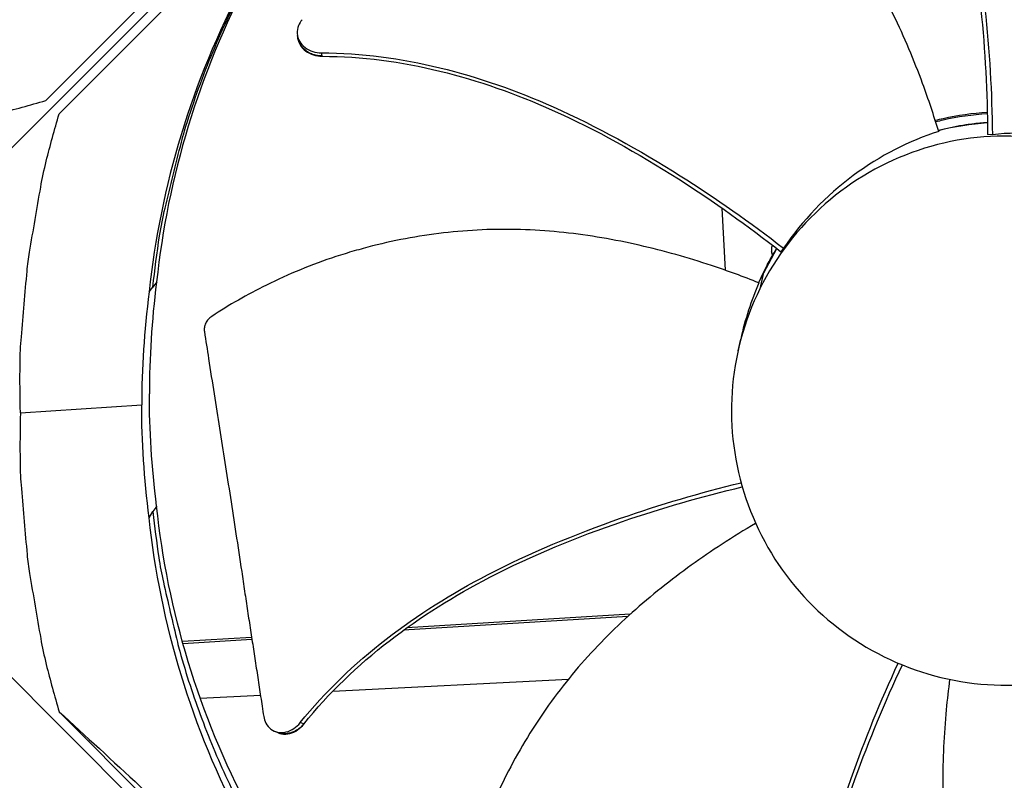
# Model space of a CAD drawing. Units: inches. Extents: x -21.3 to 67.8, y 1.1 to 55.8.
# Drawn here: x -10.5 to -8.4, y 9.3 to 10.9 of the extents above; entities that cross this region are included whole.
import ezdxf

# ---------------------------------------------------------------- set-up
doc = ezdxf.new("R2010")
doc.units = ezdxf.units.IN
doc.header["$LTSCALE"] = 4
doc.header["$MEASUREMENT"] = 0
doc.layers.add('Visible (ANSI)', color=7, linetype='Continuous')

msp = doc.modelspace()

# ---------------------------------------------------------------- linework, layer by layer
at = {"layer": 'Visible (ANSI)', "color": 84}
for p, q in [((-8.6713, 12.5369), (-10.8439, 10.3644)), ((-10.8439, 10.3644), (-8.6713, 12.5369)), ((-10.4749, 10.7623), (-9.0674, 12.1699)), ((-9.0384, 12.1408), (-10.4459, 10.7333)), ((-9.9275, 10.8995), (-9.9282, 10.9033)), ((-9.9268, 10.8958), (-9.9275, 10.8995)), ((-9.8746, 10.8591), (-9.876, 10.866)), ((-9.8745, 10.8584), (-9.8746, 10.8591)), ((-8.4197, 10.7369), (-8.4197, 10.7369)), ((-8.4196, 10.7338), (-8.4196, 10.7338)), ((-8.4192, 10.716), (-8.4192, 10.716)), ((-8.4192, 10.7158), (-8.4192, 10.7158)), ((-8.4191, 10.715), (-8.4191, 10.715)), ((-8.4187, 10.6882), (-8.4293, 10.6885)), ((-9.0067, 10.5398), (-9.0067, 10.5397)), ((-9.0061, 10.529), (-8.9991, 10.394)), ((-8.9266, 10.3669), (-8.8872, 10.4411)), ((-8.8723, 10.4418), (-8.8782, 10.434)), ((-8.916, 10.3891), (-8.9237, 10.3538)), ((-10.25, 10.3474), (-10.242, 10.3575)), ((-10.2339, 10.3687), (-10.242, 10.3575)), ((-8.9712, 10.2192), (-8.9655, 10.2445)), ((-10.5298, 10.0845), (-10.2664, 10.1016)), ((-10.2339, 9.8822), (-10.242, 9.87)), ((-10.25, 9.8566), (-10.242, 9.87)), ((-10.2495, 9.8574), (-10.2495, 9.8574)), ((-9.0801, 8.0409), (-10.8294, 9.7903)), ((-9.2053, 9.6473), (-9.6908, 9.6177)), ((-9.2109, 9.6422), (-9.6979, 9.6126)), ((-9.7111, 9.6118), (-9.7111, 9.6118)), ((-9.704, 9.6169), (-9.7041, 9.6169)), ((-10.0277, 9.5972), (-10.1781, 9.588)), ((-10.027, 9.5925), (-10.1768, 9.5834)), ((-9.8514, 9.4802), (-9.3395, 9.5067)), ((-10.1394, 9.4653), (-10.0086, 9.472)), ((-10.4459, 9.4358), (-9.04, 8.0298)), ((-9.9148, 9.4094), (-9.9221, 9.4121)), ((-9.973, 9.3912), (-9.9775, 9.393)), ((-9.9697, 9.3899), (-9.973, 9.3912)), ((-9.9142, 9.4091), (-9.9148, 9.4094))]:
    msp.add_line(p, q, dxfattribs=at)
at = {"layer": 'Visible (ANSI)', "color": 84, "flags": 128}
for points in [[(-10.242, 10.3575, -0.011833), (-10.2276, 10.4685, -0.021605), (-10.2157, 10.5287, -0.002041), (-10.1802, 10.6718, -0.011835), (-10.1734, 10.6963, -0.011898), (-10.1464, 10.7782, -0.011879), (-10.1155, 10.8589, -0.011934), (-10.0809, 10.9378, -0.011918), (-10.0426, 11.015, -0.011961), (-10.0007, 11.0901, -0.011949), (-9.9552, 11.1632, -0.01198), (-9.9407, 11.1842, -0.002089), (-9.8541, 11.3023, -0.021875), (-9.8158, 11.3496, -0.011978), (-9.7402, 11.431)], [(-11.1237, 10.6784, 0.009705), (-11.0167, 10.6776, 0.017998), (-10.9591, 10.6804, 0.001396), (-10.816, 10.6929, 0.009706), (-10.7955, 10.6951, 0.009755), (-10.775, 10.6982, 0.001409), (-10.6338, 10.7225, 0.018114), (-10.5777, 10.7344, 0.009754), (-10.4749, 10.7623)], [(-10.5298, 10.0845, -0.009705), (-10.5306, 10.1915, -0.017998), (-10.5278, 10.2491, -0.001396), (-10.5153, 10.3922, -0.009706), (-10.5131, 10.4127, -0.009755), (-10.51, 10.4332, -0.001409), (-10.4857, 10.5745, -0.018114), (-10.4738, 10.6306, -0.009754), (-10.4459, 10.7333)], [(-8.5362, 10.698, -0.011517), (-8.5099, 10.7041, -0.011517), (-8.4833, 10.7091, -0.011517), (-8.4565, 10.7128, -0.011517), (-8.4296, 10.7152)], [(-10.5298, 10.0845, 0.009705), (-10.5306, 9.9776, 0.017998), (-10.5278, 9.92, 0.001396), (-10.5153, 9.7769, 0.009706), (-10.5131, 9.7564, 0.009755), (-10.51, 9.7359, 0.001409), (-10.4857, 9.5946, 0.018114), (-10.4738, 9.5385, 0.009754), (-10.4459, 9.4358)], [(-10.242, 9.87, 0.010552), (-10.2294, 9.7706, 0.019447), (-10.2193, 9.7171, 0.001639), (-10.189, 9.587, 0.010553), (-10.1839, 9.5669, 0.010605), (-10.1615, 9.4933, 0.010589), (-10.1359, 9.4205, 0.010635), (-10.1074, 9.3492, 0.010621), (-10.0759, 9.279, 0.01066), (-10.0414, 9.2103, 0.010648), (-10.0041, 9.1432, 0.010679), (-9.9639, 9.0778, 0.01067), (-9.921, 9.0141, 0.010691), (-9.9087, 8.9973, 0.00168), (-9.8273, 8.8926, 0.019704), (-9.7925, 8.8515, 0.010689), (-9.7237, 8.7797)]]:
    msp.add_lwpolyline(points, format="xyb", dxfattribs=at)
at = {"layer": 'Visible (ANSI)'}
for radius, start, end in [(7.0625, 330.11041, 330.01041), (7.0375, 330.11041, 330.01041), (7, 335.46628, 335.36628), (6.975, 335.46628, 335.36628)]:
    msp.add_arc((-8.3896, 12.8186), radius, start, end, dxfattribs=at)
at = {"layer": 'Visible (ANSI)', "color": 84}
for points, knots in [([(-8.7167, 11.731), (-8.6099, 11.5963), (-8.5398, 11.4341), (-8.4715, 11.1673), (-8.4548, 11.0641), (-8.4344, 10.8703), (-8.4298, 10.7794), (-8.4293, 10.6885)], [0.100973, 0.100973, 0.100973, 0.100973, 0.57991, 0.57991, 0.869865, 0.869865, 1.123273, 1.123273, 1.123273, 1.123273]), ([(-8.7107, 11.7364), (-8.6035, 11.6005), (-8.5329, 11.4375), (-8.4636, 11.1693), (-8.4465, 11.0656), (-8.4251, 10.8709), (-8.4199, 10.7795), (-8.4187, 10.6882)], [0.100389, 0.100389, 0.100389, 0.100389, 0.57991, 0.57991, 0.869865, 0.869865, 1.123471, 1.123471, 1.123471, 1.123471]), ([(-8.5354, 10.6953), (-8.546, 10.7299), (-8.5744, 10.8149), (-8.6311, 10.9498), (-8.7114, 11.0965), (-8.7946, 11.2095), (-8.8707, 11.292), (-8.9319, 11.3496), (-8.986, 11.3937), (-9.0307, 11.4265), (-9.0992, 11.4731), (-9.2001, 11.5291), (-9.2924, 11.5657), (-9.3352, 11.5799)], [-1.452926, -1.452926, -1.452926, -1.452926, -1.323116, -1.1341, -0.945083, -0.756067, -0.661558, -0.56705, -0.472542, -0.425287, -0.378033, -0.189017, -0.027457, -0.027457, -0.027457, -0.027457]), ([(-9.7296, 11.442), (-9.8531, 11.3184), (-9.9608, 11.1743), (-10.0461, 11.014), (-10.1577, 10.8045), (-10.2259, 10.5765), (-10.2502, 10.3474)], [-2.793697, -2.793697, -2.793697, -2.793697, -2.063885, -2.063885, -2.063885, -1.110055, -1.110055, -1.110055, -1.110055]), ([(-9.7619, 11.4084), (-9.866, 11.2965), (-9.9575, 11.1693), (-10.0318, 11.0296), (-10.1424, 10.8219), (-10.21, 10.5958), (-10.2341, 10.3687)], [-2.70515, -2.70515, -2.70515, -2.70515, -2.063885, -2.063885, -2.063885, -1.110055, -1.110055, -1.110055, -1.110055]), ([(-9.918, 10.9378), (-9.9215, 10.9338), (-9.9241, 10.9295), (-9.9282, 10.9194), (-9.9291, 10.9136), (-9.9284, 10.902), (-9.9267, 10.8963), (-9.9207, 10.8858), (-9.9165, 10.8811), (-9.9065, 10.8736), (-9.9008, 10.8708), (-9.8888, 10.867), (-9.8826, 10.866), (-9.8762, 10.866), (-9.8761, 10.866), (-9.876, 10.866)], [-0.2832735, -0.2832735, -0.2832735, -0.2832735, -0.2423058, -0.2423058, -0.1924329, -0.1924329, -0.1417619, -0.1417619, -0.0914524, -0.0914524, -0.0448399, -0.0448399, -0.0006874, -0.0006874, 0, 0, 0, 0]), ([(-9.9268, 10.8958), (-9.9261, 10.8915), (-9.9245, 10.8873), (-9.9193, 10.8782), (-9.9151, 10.8735), (-9.905, 10.866), (-9.8993, 10.8632), (-9.8873, 10.8595), (-9.8811, 10.8585), (-9.8747, 10.8585), (-9.8746, 10.8585), (-9.8745, 10.8584)], [0.1037879, 0.1037879, 0.1037879, 0.1037879, 0.1416547, 0.1416547, 0.191984, 0.191984, 0.2386181, 0.2386181, 0.28281, 0.28281, 0.2835456, 0.2835456, 0.2835456, 0.2835456]), ([(-9.876, 10.866), (-9.7027, 10.8652), (-9.5309, 10.8188), (-9.2775, 10.7061), (-9.1856, 10.6549), (-9.0195, 10.5504), (-8.9446, 10.4976), (-8.8723, 10.4418)], [0.100389, 0.100389, 0.100389, 0.100389, 0.57991, 0.57991, 0.869865, 0.869865, 1.12348, 1.12348, 1.12348, 1.12348]), ([(-9.8745, 10.8584), (-9.7023, 10.8581), (-9.5315, 10.8118), (-9.2798, 10.6992), (-9.1885, 10.648), (-9.0239, 10.5432), (-8.9497, 10.4903), (-8.8782, 10.434)], [0.100973, 0.100973, 0.100973, 0.100973, 0.57991, 0.57991, 0.869865, 0.869865, 1.123302, 1.123302, 1.123302, 1.123302]), ([(-8.4299, 10.7364), (-8.4618, 10.7345), (-8.494, 10.7301), (-8.5315, 10.7216), (-8.5371, 10.7203), (-8.5428, 10.7188)], [-1.9358492, -1.9358492, -1.9358492, -1.9358492, -1.8114806, -1.8114806, -1.7893912, -1.7893912, -1.7893912, -1.7893912]), ([(-8.4299, 10.7332), (-8.4619, 10.7314), (-8.4941, 10.7269), (-8.5313, 10.7185), (-8.5366, 10.7173), (-8.5418, 10.7159)], [-1.9360142, -1.9360142, -1.9360142, -1.9360142, -1.8114806, -1.8114806, -1.7908929, -1.7908929, -1.7908929, -1.7908929]), ([(-8.4959, 10.7069), (-8.4959, 10.7069), (-8.4958, 10.7069), (-8.4739, 10.711), (-8.4518, 10.7138), (-8.4296, 10.7154)], [0.8498081, 0.8498081, 0.8498081, 0.8498081, 0.8504853, 0.8504853, 1.0085398, 1.0085398, 1.0085398, 1.0085398]), ([(-7.8556, 9.8248), (-7.8383, 9.8597), (-7.8244, 9.8964), (-7.8142, 9.934), (-7.8041, 9.9717), (-7.7976, 10.0103), (-7.795, 10.0493), (-7.7897, 10.1271), (-7.8, 10.2059), (-7.8249, 10.2799), (-7.8498, 10.3538), (-7.8896, 10.4227), (-7.9409, 10.4815), (-7.9921, 10.5403), (-8.0552, 10.5886), (-8.1251, 10.6234), (-8.2648, 10.6931), (-8.4324, 10.7045), (-8.5802, 10.6541), (-8.6541, 10.6289), (-8.723, 10.5894), (-8.7818, 10.538), (-8.8405, 10.4867), (-8.889, 10.4237), (-8.9237, 10.3538)], [-3.455982, -3.455982, -3.455982, -3.455982, -3.347983, -3.347983, -3.347983, -3.239982, -3.239982, -3.239982, -3.023984, -3.023984, -3.023984, -2.807985, -2.807985, -2.807985, -2.591986, -2.591986, -2.591986, -2.159981, -2.159981, -2.159981, -1.94399, -1.94399, -1.94399, -1.727978, -1.727978, -1.727978, -1.727978]), ([(-8.5354, 10.6953), (-8.5993, 10.6747), (-8.6626, 10.6429), (-8.7805, 10.5555), (-8.8312, 10.5021), (-8.8723, 10.4418)], [-1.441329, -1.441329, -1.441329, -1.441329, -0.723803, -0.723803, -0.000005, -0.000005, -0.000005, -0.000005]), ([(-8.035, 10.5945), (-8.0815, 10.626), (-8.1399, 10.6561), (-8.2802, 10.6911), (-8.3501, 10.6956), (-8.4187, 10.6882)], [-1.522432, -1.522432, -1.522432, -1.522432, -0.723796, -0.723796, -0.000005, -0.000005, -0.000005, -0.000005]), ([(-8.9259, 10.3666), (-8.9596, 10.38), (-9.0437, 10.4108), (-9.1845, 10.4507), (-9.3489, 10.4795), (-9.4889, 10.4851), (-9.6006, 10.4771), (-9.6836, 10.4652), (-9.7517, 10.4505), (-9.8051, 10.436), (-9.8841, 10.4117), (-9.9906, 10.3678), (-10.0766, 10.3185), (-10.1143, 10.2939)], [-1.453132, -1.453132, -1.453132, -1.453132, -1.323116, -1.1341, -0.945083, -0.756067, -0.661558, -0.56705, -0.472542, -0.425287, -0.378033, -0.189017, -0.027457, -0.027457, -0.027457, -0.027457]), ([(-8.9078, 10.4055), (-8.9024, 10.4158), (-8.8967, 10.4259), (-8.8895, 10.4376), (-8.8884, 10.4394), (-8.8873, 10.4412)], [0.37684438, 0.37684438, 0.37684438, 0.37684438, 0.45946726, 0.45946726, 0.47457538, 0.47457538, 0.47457538, 0.47457538]), ([(-8.8962, 10.448), (-8.8964, 10.4478), (-8.8966, 10.4476), (-8.8974, 10.4467), (-8.8978, 10.446), (-8.8986, 10.4439), (-8.8988, 10.4423), (-8.899, 10.4389), (-8.8989, 10.4367), (-8.8986, 10.4342)], [1.18164201, 1.18164201, 1.18164201, 1.18164201, 1.18577361, 1.18577361, 1.1961154, 1.1961154, 1.21427582, 1.21427582, 1.23919045, 1.23919045, 1.23919045, 1.23919045]), ([(-8.8986, 10.4342), (-8.8984, 10.433), (-8.8982, 10.4318), (-8.8976, 10.4289), (-8.8972, 10.4273), (-8.8967, 10.4256)], [0.58809915, 0.58809915, 0.58809915, 0.58809915, 0.59974775, 0.59974775, 0.6145303, 0.6145303, 0.6145303, 0.6145303]), ([(-8.9237, 10.3538), (-8.9583, 10.2839), (-8.9789, 10.2071), (-8.9842, 10.1293), (-8.9895, 10.0515), (-8.9792, 9.9726), (-8.9543, 9.8987), (-8.9293, 9.8248), (-8.8897, 9.7559), (-8.8384, 9.6971), (-8.787, 9.6384), (-8.724, 9.5899), (-8.6541, 9.5552), (-8.5842, 9.5206), (-8.5074, 9.4999), (-8.4296, 9.4946), (-8.3518, 9.4894), (-8.2729, 9.4997), (-8.199, 9.5246), (-8.1251, 9.5495), (-8.0562, 9.5892), (-7.9974, 9.6405), (-7.9681, 9.6662), (-7.9412, 9.6948), (-7.9175, 9.7257), (-7.8937, 9.7566), (-7.8729, 9.7898), (-7.8556, 9.8248)], [-1.727978, -1.727978, -1.727978, -1.727978, -1.511992, -1.511992, -1.511992, -1.295993, -1.295993, -1.295993, -1.079993, -1.079993, -1.079993, -0.863999, -0.863999, -0.863999, -0.648003, -0.648003, -0.648003, -0.432003, -0.432003, -0.432003, -0.216001, -0.216001, -0.216001, -0.108001, -0.108001, -0.108001, 0, 0, 0, 0]), ([(-10.1143, 10.2939), (-10.117, 10.2921), (-10.1195, 10.29), (-10.1239, 10.285), (-10.1258, 10.2821), (-10.1287, 10.276), (-10.1297, 10.2728), (-10.1306, 10.2666), (-10.1306, 10.2636), (-10.1302, 10.2607)], [-0.09561376, -0.09561376, -0.09561376, -0.09561376, -0.07233656, -0.07233656, -0.04779483, -0.04779483, -0.02337206, -0.02337206, 0, 0, 0, 0]), ([(-10.1302, 10.2607), (-10.1272, 10.2409), (-10.1242, 10.2214), (-10.1212, 10.2022), (-10.1172, 10.1763), (-10.1132, 10.1509), (-10.1093, 10.1258), (-10.1053, 10.1007), (-10.1014, 10.0759), (-10.0975, 10.0511), (-10.0936, 10.0263), (-10.0896, 10.0015), (-10.0857, 9.9765), (-10.0818, 9.9516), (-10.0778, 9.9264), (-10.0738, 9.9007), (-10.0698, 9.875), (-10.0658, 9.8489), (-10.0617, 9.8222), (-10.0576, 9.7954), (-10.0534, 9.7681), (-10.0492, 9.7399), (-10.0471, 9.7258), (-10.045, 9.7115), (-10.0429, 9.6972), (-10.0407, 9.6828), (-10.0386, 9.6685), (-10.0365, 9.6545), (-10.0344, 9.6405), (-10.0323, 9.6267), (-10.0302, 9.613), (-10.0281, 9.5993), (-10.0259, 9.5855), (-10.0238, 9.5718), (-10.0217, 9.558), (-10.0196, 9.5443), (-10.0175, 9.5305), (-10.0154, 9.5167), (-10.0133, 9.5029), (-10.0112, 9.4892), (-10.0091, 9.4754), (-10.007, 9.4616), (-10.0048, 9.4478), (-10.0037, 9.4403), (-10.0026, 9.4329), (-10.0014, 9.4255)], [-0.9172367, -0.9172367, -0.9172367, -0.9172367, -0.8591471, -0.8591471, -0.8591471, -0.7810428, -0.7810428, -0.7810428, -0.7029385, -0.7029385, -0.7029385, -0.6248342, -0.6248342, -0.6248342, -0.54673, -0.54673, -0.54673, -0.4686257, -0.4686257, -0.4686257, -0.3905214, -0.3905214, -0.3905214, -0.3514693, -0.3514693, -0.3514693, -0.3124171, -0.3124171, -0.3124171, -0.273365, -0.273365, -0.273365, -0.2343128, -0.2343128, -0.2343128, -0.1952607, -0.1952607, -0.1952607, -0.1562086, -0.1562086, -0.1562086, -0.1171564, -0.1171564, -0.1171564, -0.0961549, -0.0961549, -0.0961549, -0.0961549]), ([(-9.9221, 9.4121), (-9.813, 9.5473), (-9.6694, 9.6529), (-9.4228, 9.781), (-9.3252, 9.821), (-9.1404, 9.8856), (-9.053, 9.9112), (-8.9647, 9.9329)], [0.100389, 0.100389, 0.100389, 0.100389, 0.57991, 0.57991, 0.869865, 0.869865, 1.121335, 1.121335, 1.121335, 1.121335]), ([(-9.9142, 9.4091), (-9.8062, 9.5437), (-9.6632, 9.6486), (-9.4178, 9.7753), (-9.3207, 9.8149), (-9.1367, 9.8781), (-9.0498, 9.9029), (-8.9621, 9.9237)], [0.100973, 0.100973, 0.100973, 0.100973, 0.57991, 0.57991, 0.869865, 0.869865, 1.120528, 1.120528, 1.120528, 1.120528]), ([(-9.718, 8.797), (-9.8405, 8.9195), (-9.9472, 9.0623), (-10.0318, 9.2213), (-10.1424, 9.4289), (-10.21, 9.6549), (-10.2341, 9.8819)], [-2.793697, -2.793697, -2.793697, -2.793697, -2.063885, -2.063885, -2.063885, -1.110403, -1.110403, -1.110403, -1.110403]), ([(-9.7296, 8.762), (-9.8531, 8.8855), (-9.9608, 9.0296), (-10.0461, 9.1899), (-10.1577, 9.3995), (-10.2259, 9.6275), (-10.2502, 9.8566)], [-2.793697, -2.793697, -2.793697, -2.793697, -2.063885, -2.063885, -2.063885, -1.110055, -1.110055, -1.110055, -1.110055]), ([(-8.933, 9.8446), (-8.9575, 9.8302), (-9.0271, 9.7872), (-9.1393, 9.7069), (-9.264, 9.5964), (-9.3554, 9.4906), (-9.4186, 9.3984), (-9.4609, 9.3261), (-9.4917, 9.2638), (-9.5136, 9.2131), (-9.5436, 9.1362), (-9.5755, 9.0256), (-9.5904, 8.9278), (-9.5946, 8.883)], [-1.42495, -1.42495, -1.42495, -1.42495, -1.323116, -1.1341, -0.945083, -0.756067, -0.661558, -0.56705, -0.472542, -0.425287, -0.378033, -0.189017, -0.027457, -0.027457, -0.027457, -0.027457]), ([(-8.8141, 8.4697), (-8.8515, 8.6394), (-8.8442, 8.8177), (-8.7901, 9.0906), (-8.7604, 9.1918), (-8.6955, 9.3759), (-8.6613, 9.4593), (-8.6235, 9.5411)], [0.100389, 0.100389, 0.100389, 0.100389, 0.57991, 0.57991, 0.869865, 0.869865, 1.118454, 1.118454, 1.118454, 1.118454]), ([(-8.8058, 8.4745), (-8.8434, 8.643), (-8.8359, 8.8203), (-8.7815, 9.0914), (-8.7517, 9.1921), (-8.6865, 9.3744), (-8.6521, 9.4567), (-8.6142, 9.5372)], [0.100973, 0.100973, 0.100973, 0.100973, 0.57991, 0.57991, 0.869865, 0.869865, 1.116984, 1.116984, 1.116984, 1.116984]), ([(-8.5116, 9.506), (-8.5144, 9.4842), (-8.523, 9.4094), (-8.5296, 9.2784), (-8.5206, 9.1122), (-8.4946, 8.9749), (-8.4617, 8.8681), (-8.4314, 8.79), (-8.4018, 8.7272), (-8.3757, 8.6785), (-8.3342, 8.6071), (-8.2674, 8.5133), (-8.2, 8.4408), (-8.1675, 8.4097)], [-1.401503, -1.401503, -1.401503, -1.401503, -1.323116, -1.1341, -0.945083, -0.756067, -0.661558, -0.56705, -0.472542, -0.425287, -0.378033, -0.189017, -0.027457, -0.027457, -0.027457, -0.027457]), ([(-10.4459, 9.4358), (-10.33, 9.3301), (-10.2108, 9.2196), (-9.9948, 9.0143), (-9.8998, 8.9223), (-9.7899, 8.8135), (-9.7763, 8.8), (-9.7572, 8.781), (-9.7516, 8.7755), (-9.744, 8.7678), (-9.7418, 8.7656), (-9.7377, 8.7615), (-9.7357, 8.7595), (-9.7337, 8.7575)], [-2.42171, -2.42171, -2.42171, -2.42171, -1.193374, -1.193374, -0.232332, -0.232332, -0.096641, -0.096641, -0.041409, -0.041409, -0.019919, -0.019919, -0.000001, -0.000001, -0.000001, -0.000001]), ([(-10.0014, 9.4255), (-10.0006, 9.4203), (-9.9991, 9.4154), (-9.9941, 9.4057), (-9.9904, 9.4012), (-9.9814, 9.3943), (-9.9761, 9.392), (-9.9647, 9.3899), (-9.9586, 9.3902), (-9.9467, 9.3933), (-9.9411, 9.3958), (-9.9308, 9.4028), (-9.9262, 9.407), (-9.9222, 9.412), (-9.9221, 9.4121), (-9.9221, 9.4121)], [-0.2832735, -0.2832735, -0.2832735, -0.2832735, -0.2423058, -0.2423058, -0.1924329, -0.1924329, -0.1417619, -0.1417619, -0.0914524, -0.0914524, -0.0448399, -0.0448399, -0.0006874, -0.0006874, 0, 0, 0, 0]), ([(-9.9697, 9.3899), (-9.9674, 9.389), (-9.965, 9.3883), (-9.9567, 9.3868), (-9.9507, 9.3871), (-9.9388, 9.3902), (-9.9332, 9.3928), (-9.9229, 9.3998), (-9.9184, 9.404), (-9.9143, 9.409), (-9.9143, 9.4091), (-9.9142, 9.4091)], [0.119527, 0.119527, 0.119527, 0.119527, 0.1416547, 0.1416547, 0.191984, 0.191984, 0.2386181, 0.2386181, 0.28281, 0.28281, 0.2835456, 0.2835456, 0.2835456, 0.2835456])]:
    msp.add_open_spline(points, degree=3, knots=knots, dxfattribs=at)
for points, weights in [([(-9.8746, 10.8591), (-9.9199, 10.8581), (-9.9275, 10.8995)], [1, 0.661705964979, 0.745355771739]), ([(-9.9148, 9.4094), (-9.9391, 9.3776), (-9.973, 9.3912)], [1, 0.688820061265, 0.734657334714])]:
    msp.add_rational_spline(points, weights, degree=2, dxfattribs=at)
for points in [[(-8.536, 10.6974), (-8.5012, 10.7064), (-8.4655, 10.712), (-8.4296, 10.7144)], [(-8.916, 10.3891), (-8.9072, 10.4068), (-8.8975, 10.4241), (-8.887, 10.4409)], [(-8.8952, 10.4282), (-8.8963, 10.4302), (-8.8975, 10.4322), (-8.8986, 10.4342)], [(-8.8967, 10.4256), (-8.8967, 10.4255), (-8.8967, 10.4255), (-8.8967, 10.4255)], [(-8.8951, 10.4281), (-8.8951, 10.4281), (-8.8952, 10.4281), (-8.8952, 10.4282)], [(-8.9264, 10.3668), (-8.9231, 10.3743), (-8.9196, 10.3817), (-8.916, 10.389)], [(-10.2342, 10.3683), (-10.245, 10.2825), (-10.2497, 10.2042), (-10.2496, 10.1258)], [(-8.9259, 10.3666), (-8.9426, 10.3281), (-8.956, 10.2872), (-8.9655, 10.2445)], [(-10.2502, 10.3474), (-10.2613, 10.2604), (-10.2663, 10.181), (-10.2664, 10.1016)], [(-10.2341, 9.8821), (-10.245, 9.9684), (-10.2497, 10.0471), (-10.2496, 10.1258)], [(-10.2502, 9.8566), (-10.2613, 9.9433), (-10.2663, 10.0224), (-10.2664, 10.1016)]]:
    msp.add_open_spline(points, degree=3, dxfattribs=at)

doc.saveas('drawing.dxf')
